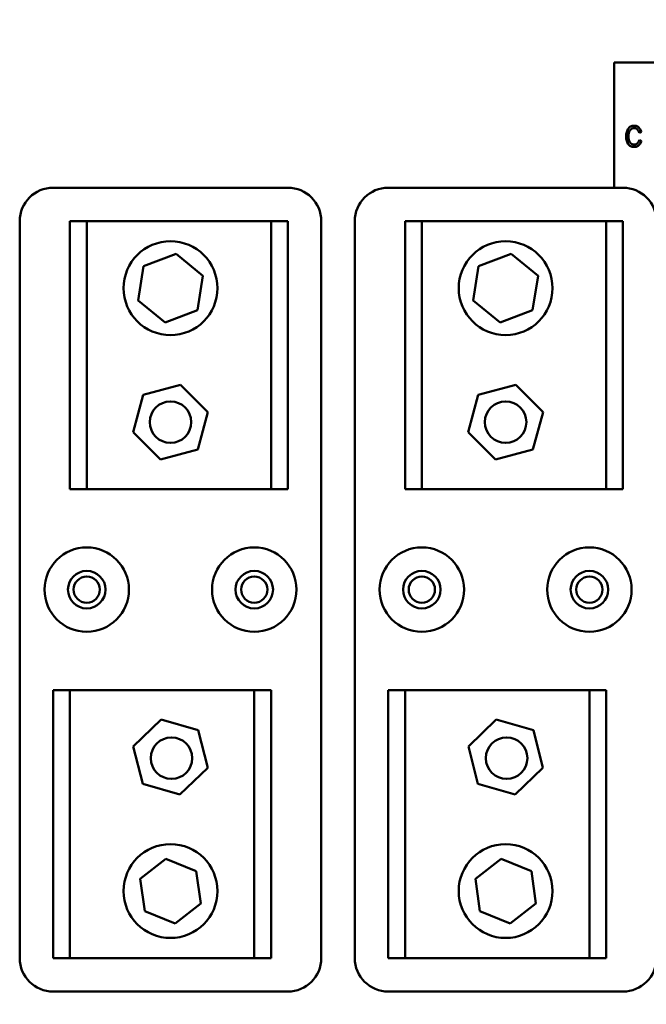
# Model space of a CAD drawing. Units: inches. Extents: x 5 to 215, y 2 to 167.
# Drawn here: x 124 to 128, y 77 to 85 of the extents above; entities that cross this region are included whole.
import ezdxf

# ---------------------------------------------------------------- set-up
doc = ezdxf.new("R2010")
doc.units = ezdxf.units.IN
doc.header["$LTSCALE"] = 10
doc.header["$MEASUREMENT"] = 0
doc.layers.add('Symbol (ANSI)', color=7, linetype='Continuous', lineweight=25)
doc.layers.add('Visible (ANSI)', color=7, linetype='Continuous', lineweight=50)
doc.styles.add('Note Text (ANSI)', font='tahoma.ttf')
doc.dimstyles.new('Default (ANSI)$7', dxfattribs={"dimscale": 10, "dimtxt": 0.12, "dimasz": 0.098425, "dimexe": 0.125, "dimexo": 0.0625, "dimgap": 0.031496, "dimtad": 0, "dimtih": 1, "dimtoh": 1, "dimrnd": 1e-08, "dimzin": 4, "dimdsep": 46, "dimtxsty": 'Note Text (ANSI)', "dimcen": 0.09, "dimdle": 0.393701, "dimclrd": 256, "dimclre": 256, "dimclrt": 256, "dimadec": 0, "dimazin": 1, "dimtfac": 1, "dimtofl": 0, "dimtmove": 0, "dimatfit": 3, "dimfxl": 1, "dimtolj": 1, "dimtzin": 4, "dimlwd": -1, "dimlwe": -1, "dimarcsym": 0})

msp = doc.modelspace()

# ---------------------------------------------------------------- linework, layer by layer
at = {"layer": 'Visible (ANSI)'}
for p, q in [((127.9497, 84.2828), (130.1615, 84.2828)), ((127.9497, 83.349), (127.9497, 84.2828)), ((128.053, 83.7867), (128.0459, 83.7715)), ((128.068, 83.802), (128.053, 83.7867)), ((128.0617, 83.7647), (128.0674, 83.7761)), ((128.0674, 83.7761), (128.0783, 83.7875)), ((128.0837, 83.8102), (128.068, 83.802)), ((128.0783, 83.7875), (128.0881, 83.7925)), ((128.1134, 83.8102), (128.0837, 83.8102)), ((128.0881, 83.7925), (128.1098, 83.7925)), ((128.1098, 83.7925), (128.1193, 83.7875)), ((128.1295, 83.802), (128.1134, 83.8102)), ((128.1193, 83.7875), (128.1301, 83.7762)), ((128.1443, 83.7866), (128.1295, 83.802)), ((128.1301, 83.7762), (128.1392, 83.7573)), ((128.1542, 83.7657), (128.1443, 83.7866)), ((128.0459, 83.7715), (128.0388, 83.7495)), ((128.0388, 83.7495), (128.0388, 83.7135)), ((128.0388, 83.7135), (128.0459, 83.6916)), ((128.0559, 83.7467), (128.0617, 83.7647)), ((128.0559, 83.7163), (128.0559, 83.7467)), ((128.0617, 83.6984), (128.0559, 83.7163)), ((128.1392, 83.7058), (128.1301, 83.6868)), ((128.1392, 83.7573), (128.1542, 83.7657)), ((128.1542, 83.6973), (128.1392, 83.7058)), ((128.0459, 83.6916), (128.053, 83.6763)), ((128.053, 83.6763), (128.068, 83.661)), ((128.0674, 83.687), (128.0617, 83.6984)), ((128.0783, 83.6756), (128.0674, 83.687)), ((128.068, 83.661), (128.0837, 83.6528)), ((128.0881, 83.6706), (128.0783, 83.6756)), ((128.0837, 83.6528), (128.1134, 83.6528)), ((128.1098, 83.6706), (128.0881, 83.6706)), ((128.1193, 83.6756), (128.1098, 83.6706)), ((128.1134, 83.6528), (128.1295, 83.661)), ((128.1301, 83.6868), (128.1193, 83.6756)), ((128.1295, 83.661), (128.1443, 83.6765)), ((128.1443, 83.6765), (128.1542, 83.6973)), ((123.7652, 83.349), (125.5152, 83.349)), ((126.2652, 83.349), (128.0152, 83.349)), ((123.5152, 77.599), (123.5152, 83.099)), ((123.8902, 83.099), (124.0152, 83.099)), ((123.8902, 81.099), (123.8902, 83.099)), ((124.0152, 83.099), (124.0152, 81.099)), ((124.0152, 83.099), (125.3902, 83.099)), ((125.3902, 81.099), (125.3902, 83.099)), ((125.3902, 83.099), (125.5152, 83.099)), ((125.5152, 83.099), (125.5152, 81.099)), ((125.7652, 83.099), (125.7652, 77.599)), ((126.0152, 77.599), (126.0152, 83.099)), ((126.3902, 83.099), (126.5152, 83.099)), ((126.3902, 81.099), (126.3902, 83.099)), ((126.5152, 83.099), (126.5152, 81.099)), ((126.5152, 83.099), (127.8902, 83.099)), ((127.8902, 81.099), (127.8902, 83.099)), ((127.8902, 83.099), (128.0152, 83.099)), ((128.0152, 83.099), (128.0152, 81.099)), ((124.4391, 82.7625), (124.6813, 82.855)), ((124.6813, 82.855), (124.8824, 82.6914)), ((126.9391, 82.7625), (127.1813, 82.855)), ((127.1813, 82.855), (127.3824, 82.6914)), ((124.3981, 82.5066), (124.4391, 82.7625)), ((126.8981, 82.5066), (126.9391, 82.7625)), ((124.8824, 82.6914), (124.8414, 82.4355)), ((127.3824, 82.6914), (127.3414, 82.4355)), ((124.5992, 82.3431), (124.3981, 82.5066)), ((127.0992, 82.3431), (126.8981, 82.5066)), ((124.8414, 82.4355), (124.5992, 82.3431)), ((127.3414, 82.4355), (127.0992, 82.3431)), ((124.4366, 81.8036), (124.7156, 81.8777)), ((124.7156, 81.8777), (124.9193, 81.673)), ((126.9366, 81.8036), (127.2156, 81.8777)), ((127.2156, 81.8777), (127.4193, 81.673)), ((124.3612, 81.525), (124.4366, 81.8036)), ((126.8612, 81.525), (126.9366, 81.8036)), ((124.9193, 81.673), (124.8439, 81.3944)), ((127.4193, 81.673), (127.3439, 81.3944)), ((124.5648, 81.3204), (124.3612, 81.525)), ((127.0648, 81.3204), (126.8612, 81.525)), ((124.8439, 81.3944), (124.5648, 81.3204)), ((127.3439, 81.3944), (127.0648, 81.3204)), ((124.0152, 81.099), (123.8902, 81.099)), ((125.3902, 81.099), (124.0152, 81.099)), ((125.5152, 81.099), (125.3902, 81.099)), ((126.5152, 81.099), (126.3902, 81.099)), ((127.8902, 81.099), (126.5152, 81.099)), ((128.0152, 81.099), (127.8902, 81.099)), ((123.7652, 79.599), (123.8902, 79.599)), ((123.7652, 77.599), (123.7652, 79.599)), ((123.8902, 79.599), (123.8902, 77.599)), ((123.8902, 79.599), (125.2652, 79.599)), ((125.2652, 77.599), (125.2652, 79.599)), ((125.2652, 79.599), (125.3902, 79.599)), ((125.3902, 79.599), (125.3902, 77.599)), ((126.2652, 79.599), (126.3902, 79.599)), ((126.2652, 77.599), (126.2652, 79.599)), ((126.3902, 79.599), (126.3902, 77.599)), ((126.3902, 79.599), (127.7652, 79.599)), ((127.7652, 77.599), (127.7652, 79.599)), ((127.7652, 79.599), (127.8902, 79.599)), ((127.8902, 79.599), (127.8902, 77.599)), ((124.3627, 79.1783), (124.5702, 79.379)), ((124.5702, 79.379), (124.8477, 79.2997)), ((126.8627, 79.1783), (127.0702, 79.379)), ((127.0702, 79.379), (127.3477, 79.2997)), ((124.8477, 79.2997), (124.9178, 79.0197)), ((127.3477, 79.2997), (127.4178, 79.0197)), ((124.4328, 78.8983), (124.3627, 79.1783)), ((126.9328, 78.8983), (126.8627, 79.1783)), ((124.9178, 79.0197), (124.7103, 78.819)), ((127.4178, 79.0197), (127.2103, 78.819)), ((124.7103, 78.819), (124.4328, 78.8983)), ((127.2103, 78.819), (126.9328, 78.8983)), ((124.4145, 78.1905), (124.6066, 78.3402)), ((124.6066, 78.3402), (124.8323, 78.2487)), ((126.9145, 78.1905), (127.1066, 78.3402)), ((127.1066, 78.3402), (127.3323, 78.2487)), ((124.4482, 77.9493), (124.4145, 78.1905)), ((124.8323, 78.2487), (124.866, 78.0075)), ((126.9482, 77.9493), (126.9145, 78.1905)), ((127.3323, 78.2487), (127.366, 78.0075)), ((124.866, 78.0075), (124.6739, 77.8578)), ((127.366, 78.0075), (127.1739, 77.8578)), ((124.6739, 77.8578), (124.4482, 77.9493)), ((127.1739, 77.8578), (126.9482, 77.9493)), ((123.8902, 77.599), (123.7652, 77.599)), ((125.2652, 77.599), (123.8902, 77.599)), ((125.3902, 77.599), (125.2652, 77.599)), ((126.3902, 77.599), (126.2652, 77.599)), ((127.7652, 77.599), (126.3902, 77.599)), ((127.8902, 77.599), (127.7652, 77.599)), ((125.5152, 77.349), (123.7652, 77.349)), ((128.0152, 77.349), (126.2652, 77.349))]:
    msp.add_line(p, q, dxfattribs=at)
for centre, radius in [((124.6402, 82.599), 0.35), ((127.1402, 82.599), 0.35), ((124.6402, 81.599), 0.155), ((127.1402, 81.599), 0.155), ((124.0152, 80.349), 0.315), ((125.2652, 80.349), 0.315), ((126.5152, 80.349), 0.315), ((127.7652, 80.349), 0.315), ((124.0152, 80.349), 0.14), ((125.2652, 80.349), 0.14), ((126.5152, 80.349), 0.14), ((127.7652, 80.349), 0.14), ((124.0152, 80.349), 0.098), ((125.2652, 80.349), 0.098), ((126.5152, 80.349), 0.098), ((127.7652, 80.349), 0.098), ((124.6478, 79.0912), 0.155), ((127.1478, 79.0912), 0.155), ((124.6402, 78.099), 0.35), ((127.1402, 78.099), 0.35)]:
    msp.add_circle(centre, radius, dxfattribs=at)
for centre, start, end in [((123.7652, 83.099), 90, 180), ((125.5152, 83.099), 0, 90), ((126.2652, 83.099), 90, 180), ((128.0152, 83.099), 0, 90), ((123.7652, 77.599), 180, 270), ((125.5152, 77.599), 270, 0), ((126.2652, 77.599), 180, 270), ((128.0152, 77.599), 270, 0)]:
    msp.add_arc(centre, 0.25, start, end, dxfattribs=at)

# ---------------------------------------------------------------- leaders
at = {"layer": 'Symbol (ANSI)', "annotation_type": 0, "has_hookline": 1, "hookline_direction": 0, "text_width": 0.5158}
msp.add_leader([(126.538, 61.4372), (139.1329, 61.5223), (138.9031, 116.7526), (139.8873, 116.7526)], dimstyle='Default (ANSI)$7', override={"dimtad": 0}, dxfattribs=at)

doc.saveas('drawing.dxf')
